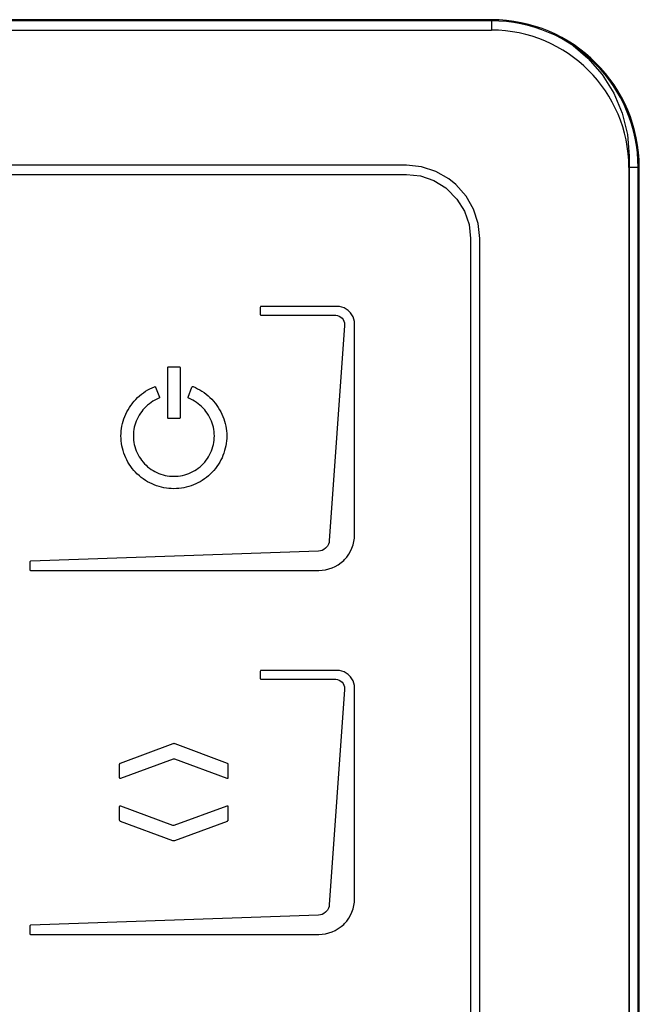
# Model space of a CAD drawing. Units: millimetres. Extents: x 0 to 594, y 0 to 420.
# Drawn here: x 114 to 123, y 311 to 324 of the extents above; entities that cross this region are included whole.
import ezdxf

# ---------------------------------------------------------------- set-up
doc = ezdxf.new("R2010")
doc.units = ezdxf.units.MM
doc.header["$LTSCALE"] = 32.67
doc.layers.get('0').update_dxf_attribs({"linetype": 'CONTINUOUS'})

msp = doc.modelspace()

# ---------------------------------------------------------------- linework, layer by layer
at = {"color": 7, "linetype": 'Continuous'}
for p, q in [((120.7765, 324.391), (79.5265, 324.391)), ((79.5265, 324.2486), (120.7765, 324.2486)), ((122.6515, 322.3736), (122.6515, 286.1236)), ((122.794, 286.1236), (122.794, 322.3736))]:
    msp.add_line(p, q, dxfattribs=at)
at = {"color": 9, "linetype": 'Continuous'}
for p, q in [((120.7765, 324.3757), (79.5265, 324.3757)), ((120.7765, 324.391), (120.7765, 324.2508)), ((122.794, 322.3736), (122.6537, 322.3736)), ((122.7786, 286.1236), (122.7786, 322.3736))]:
    msp.add_line(p, q, dxfattribs=at)
at = {"color": 40, "linetype": 'Continuous'}
for p, q in [((121.8925, 324.0382), (122.0918, 323.8684)), ((122.0918, 323.8684), (122.2889, 323.6418)), ((122.2889, 323.6418), (122.4466, 323.3883)), ((122.4466, 323.3883), (122.5615, 323.1146)), ((122.5615, 323.1146), (122.6313, 322.8266)), ((122.6313, 322.8266), (122.6548, 322.5291)), ((122.6548, 322.5291), (122.6548, 286.2743)), ((119.6169, 322.4057), (80.5871, 322.4057)), ((119.8212, 322.3846), (119.6169, 322.4057)), ((120.0164, 322.3219), (119.8212, 322.3846)), ((80.5871, 322.2807), (119.6169, 322.2807)), ((119.6169, 322.2807), (119.8082, 322.2597)), ((119.8082, 322.2597), (119.9897, 322.1973)), ((119.9897, 322.1973), (120.1545, 322.0957)), ((120.1962, 322.2195), (120.0164, 322.3219)), ((120.2921, 322.1417), (120.1962, 322.2195)), ((120.1545, 322.0957), (120.1701, 322.0831)), ((120.1701, 322.0831), (120.3069, 321.9433)), ((120.4308, 321.985), (120.2921, 322.1417)), ((120.3069, 321.9433), (120.4085, 321.7785)), ((120.5332, 321.8052), (120.4308, 321.985)), ((120.5959, 321.61), (120.5332, 321.8052)), ((120.4085, 321.7785), (120.4708, 321.597)), ((120.4708, 321.597), (120.4919, 321.4057)), ((120.617, 321.4057), (120.5959, 321.61)), ((120.4919, 321.4057), (120.4919, 287.3759)), ((120.617, 287.3759), (120.617, 321.4057)), ((117.6244, 320.4737), (117.6223, 320.4669)), ((117.6223, 320.4669), (117.6223, 320.3716)), ((117.628, 320.4774), (117.6244, 320.4737)), ((117.6349, 320.4794), (117.628, 320.4774)), ((118.6719, 320.4794), (117.6349, 320.4794)), ((118.7045, 320.4772), (118.6719, 320.4794)), ((118.7364, 320.4705), (118.7045, 320.4772)), ((118.767, 320.4596), (118.7364, 320.4705)), ((118.796, 320.4444), (118.767, 320.4596)), ((117.6223, 320.3716), (117.6244, 320.3648)), ((117.6244, 320.3648), (117.628, 320.3612)), ((117.628, 320.3612), (117.6349, 320.3591)), ((117.6349, 320.3591), (118.6435, 320.3591)), ((118.6435, 320.3591), (118.653, 320.3588)), ((118.653, 320.3588), (118.6774, 320.3548)), ((118.6774, 320.3548), (118.7001, 320.3467)), ((118.7001, 320.3467), (118.7205, 320.3345)), ((118.7205, 320.3345), (118.7384, 320.3186)), ((118.7384, 320.3186), (118.7529, 320.2997)), ((118.8227, 320.4253), (118.796, 320.4444)), ((118.8467, 320.4026), (118.8227, 320.4253)), ((118.8553, 320.3927), (118.8467, 320.4026)), ((118.8744, 320.366), (118.8553, 320.3927)), ((118.8896, 320.337), (118.8744, 320.366)), ((118.9005, 320.3064), (118.8896, 320.337)), ((118.7718, 320.221), (118.5649, 317.2839)), ((118.7529, 320.2997), (118.7636, 320.2784)), ((118.7636, 320.2784), (118.7701, 320.2552)), ((118.7701, 320.2552), (118.7722, 320.2307)), ((118.7722, 320.2307), (118.7718, 320.221)), ((118.9072, 320.2746), (118.9005, 320.3064)), ((118.9094, 320.2419), (118.9072, 320.2746)), ((118.9094, 317.3659), (118.9094, 320.2419)), ((116.3602, 319.6437), (116.3605, 319.6463)), ((116.3605, 319.6463), (116.3613, 319.6489)), ((116.3613, 319.6489), (116.3627, 319.6512)), ((116.3627, 319.6512), (116.3633, 319.6519)), ((116.3633, 319.6519), (116.3652, 319.6537)), ((116.3652, 319.6537), (116.3675, 319.6551)), ((116.3675, 319.6551), (116.37, 319.6559)), ((116.37, 319.6559), (116.3726, 319.6562)), ((116.3726, 319.6562), (116.5166, 319.6562)), ((116.5166, 319.6562), (116.5193, 319.6559)), ((116.5193, 319.6559), (116.5218, 319.6551)), ((116.5218, 319.6551), (116.524, 319.6537)), ((116.524, 319.6537), (116.526, 319.6519)), ((116.526, 319.6519), (116.5266, 319.6512)), ((116.5266, 319.6512), (116.5279, 319.6489)), ((116.5279, 319.6489), (116.5288, 319.6463)), ((116.5288, 319.6463), (116.529, 319.6437)), ((116.3602, 318.963), (116.3602, 319.6437)), ((116.529, 319.6437), (116.529, 318.963)), ((116.1489, 319.3716), (116.1802, 319.3851)), ((116.1802, 319.3851), (116.1844, 319.386)), ((116.1844, 319.386), (116.1887, 319.3853)), ((116.1887, 319.3853), (116.1906, 319.3845)), ((116.1906, 319.3845), (116.194, 319.3817)), ((116.194, 319.3817), (116.1962, 319.3779)), ((116.1962, 319.3779), (116.2465, 319.2432)), ((116.6405, 319.2438), (116.6908, 319.3785)), ((116.6908, 319.3785), (116.693, 319.3823)), ((116.693, 319.3823), (116.6964, 319.3851)), ((116.6964, 319.3851), (116.6983, 319.3859)), ((116.6983, 319.3859), (116.7026, 319.3866)), ((116.7026, 319.3866), (116.7068, 319.3857)), ((116.7068, 319.3857), (116.7381, 319.3723)), ((115.9506, 319.2368), (115.9762, 319.2602)), ((115.9762, 319.2602), (116.0029, 319.2822)), ((116.0029, 319.2822), (116.0305, 319.3029)), ((116.0305, 319.3029), (116.059, 319.3222)), ((116.059, 319.3222), (116.0883, 319.3401)), ((116.0883, 319.3401), (116.1183, 319.3566)), ((116.1183, 319.3566), (116.1489, 319.3716)), ((116.2465, 319.2432), (116.2474, 319.2388)), ((116.6397, 319.2395), (116.6405, 319.2438)), ((116.7381, 319.3723), (116.7689, 319.3574)), ((116.7689, 319.3574), (116.7989, 319.341)), ((116.7989, 319.341), (116.8282, 319.3231)), ((116.8282, 319.3231), (116.8568, 319.3039)), ((116.8568, 319.3039), (116.8844, 319.2832)), ((116.8844, 319.2832), (116.9112, 319.2613)), ((116.9112, 319.2613), (116.9369, 319.238)), ((115.8382, 319.1009), (115.8577, 319.1297)), ((115.8577, 319.1297), (115.8785, 319.1576)), ((115.8785, 319.1576), (115.8803, 319.1598)), ((115.8803, 319.1598), (115.9025, 319.1866)), ((115.9025, 319.1866), (115.926, 319.2123)), ((115.926, 319.2123), (115.9506, 319.2368)), ((116.0641, 319.1121), (116.0427, 319.0903)), ((116.0865, 319.1326), (116.0641, 319.1121)), ((116.11, 319.1518), (116.0865, 319.1326)), ((116.1343, 319.1697), (116.11, 319.1518)), ((116.1595, 319.1862), (116.1343, 319.1697)), ((116.1854, 319.2012), (116.1595, 319.1862)), ((116.2121, 319.2148), (116.1854, 319.2012)), ((116.2393, 319.2269), (116.2121, 319.2148)), ((116.2431, 319.2293), (116.2393, 319.2269)), ((116.2459, 319.2328), (116.2431, 319.2293)), ((116.2466, 319.2344), (116.2459, 319.2328)), ((116.2474, 319.2388), (116.2466, 319.2344)), ((116.6405, 319.2351), (116.6397, 319.2395)), ((116.6412, 319.2335), (116.6405, 319.2351)), ((116.6439, 319.2299), (116.6412, 319.2335)), ((116.6477, 319.2275), (116.6439, 319.2299)), ((116.675, 319.2155), (116.6477, 319.2275)), ((116.7017, 319.202), (116.675, 319.2155)), ((116.7277, 319.187), (116.7017, 319.202)), ((116.753, 319.1706), (116.7277, 319.187)), ((116.7774, 319.1528), (116.753, 319.1706)), ((116.8009, 319.1336), (116.7774, 319.1528)), ((116.8234, 319.1132), (116.8009, 319.1336)), ((116.8449, 319.0915), (116.8234, 319.1132)), ((116.9369, 319.238), (116.9615, 319.2135)), ((116.9615, 319.2135), (116.985, 319.1879)), ((116.985, 319.1879), (117.0073, 319.1612)), ((117.0073, 319.1612), (117.0103, 319.1575)), ((117.0103, 319.1575), (117.0311, 319.1296)), ((117.0311, 319.1296), (117.0506, 319.1009)), ((115.7627, 318.9464), (115.7747, 318.9785)), ((115.7747, 318.9785), (115.7883, 319.01)), ((115.7883, 319.01), (115.8035, 319.041)), ((115.8035, 319.041), (115.8201, 319.0713)), ((115.8201, 319.0713), (115.8382, 319.1009)), ((115.9722, 318.9971), (115.9572, 318.9708)), ((115.9887, 319.0227), (115.9722, 318.9971)), ((116.0065, 319.0475), (115.9887, 319.0227)), ((116.0225, 319.0675), (116.0065, 319.0475)), ((116.0427, 319.0903), (116.0225, 319.0675)), ((116.8651, 319.0687), (116.8449, 319.0915)), ((116.8822, 319.0474), (116.8651, 319.0687)), ((116.9001, 319.0227), (116.8822, 319.0474)), ((116.9166, 318.9971), (116.9001, 319.0227)), ((116.9316, 318.9707), (116.9166, 318.9971)), ((117.0506, 319.1009), (117.0687, 319.0713)), ((117.0687, 319.0713), (117.0853, 319.041)), ((117.0853, 319.041), (117.1004, 319.01)), ((117.1004, 319.01), (117.114, 318.9785)), ((117.114, 318.9785), (117.1261, 318.9464)), ((115.7303, 318.815), (115.736, 318.8482)), ((115.736, 318.8482), (115.7433, 318.8812)), ((115.7433, 318.8812), (115.7522, 318.914)), ((115.7522, 318.914), (115.7627, 318.9464)), ((115.9123, 318.8597), (115.905, 318.831)), ((115.9211, 318.8882), (115.9123, 318.8597)), ((115.9316, 318.9162), (115.9211, 318.8882)), ((115.9436, 318.9438), (115.9316, 318.9162)), ((115.9572, 318.9708), (115.9436, 318.9438)), ((116.3605, 318.9603), (116.3602, 318.963)), ((116.3613, 318.9578), (116.3605, 318.9603)), ((116.3627, 318.9555), (116.3613, 318.9578)), ((116.3633, 318.9548), (116.3627, 318.9555)), ((116.3652, 318.9529), (116.3633, 318.9548)), ((116.3675, 318.9516), (116.3652, 318.9529)), ((116.37, 318.9508), (116.3675, 318.9516)), ((116.3726, 318.9505), (116.37, 318.9508)), ((116.5166, 318.9505), (116.3726, 318.9505)), ((116.5193, 318.9508), (116.5166, 318.9505)), ((116.5218, 318.9516), (116.5193, 318.9508)), ((116.524, 318.9529), (116.5218, 318.9516)), ((116.526, 318.9548), (116.524, 318.9529)), ((116.5266, 318.9555), (116.526, 318.9548)), ((116.5279, 318.9578), (116.5266, 318.9555)), ((116.5288, 318.9603), (116.5279, 318.9578)), ((116.529, 318.963), (116.5288, 318.9603)), ((116.9451, 318.9437), (116.9316, 318.9707)), ((116.9572, 318.9162), (116.9451, 318.9437)), ((116.9676, 318.8881), (116.9572, 318.9162)), ((116.9765, 318.8597), (116.9676, 318.8881)), ((116.9838, 318.831), (116.9765, 318.8597)), ((117.1261, 318.9464), (117.1366, 318.914)), ((117.1366, 318.914), (117.1454, 318.8812)), ((117.1454, 318.8812), (117.1527, 318.8482)), ((117.1527, 318.8482), (117.1584, 318.815)), ((115.7231, 318.7148), (115.7239, 318.7482)), ((115.7239, 318.6804), (115.7231, 318.7148)), ((115.7239, 318.7482), (115.7263, 318.7816)), ((115.7263, 318.7816), (115.7303, 318.815)), ((115.8928, 318.7439), (115.892, 318.7148)), ((115.892, 318.7148), (115.8928, 318.6847)), ((115.8953, 318.773), (115.8928, 318.7439)), ((115.8993, 318.8021), (115.8953, 318.773)), ((115.905, 318.831), (115.8993, 318.8021)), ((116.9894, 318.8021), (116.9838, 318.831)), ((116.9935, 318.773), (116.9894, 318.8021)), ((116.9959, 318.7439), (116.9935, 318.773)), ((116.9967, 318.7148), (116.9959, 318.7439)), ((116.9959, 318.6847), (116.9967, 318.7148)), ((117.1584, 318.815), (117.1624, 318.7816)), ((117.1624, 318.7816), (117.1649, 318.7482)), ((117.1649, 318.7482), (117.1657, 318.7148)), ((117.1657, 318.7148), (117.1649, 318.6804)), ((115.7263, 318.6462), (115.7239, 318.6804)), ((115.7303, 318.6123), (115.7263, 318.6462)), ((115.7359, 318.5787), (115.7303, 318.6123)), ((115.7431, 318.5454), (115.7359, 318.5787)), ((115.8928, 318.6847), (115.8953, 318.6548)), ((115.8953, 318.6548), (115.8993, 318.6252)), ((115.8993, 318.6252), (115.9049, 318.596)), ((115.9049, 318.596), (115.9121, 318.5671)), ((116.9767, 318.5671), (116.9838, 318.596)), ((116.9838, 318.596), (116.9895, 318.6252)), ((116.9895, 318.6252), (116.9935, 318.6548)), ((116.9935, 318.6548), (116.9959, 318.6847)), ((117.1528, 318.5787), (117.1456, 318.5454)), ((117.1584, 318.6123), (117.1528, 318.5787)), ((117.1625, 318.6462), (117.1584, 318.6123)), ((117.1649, 318.6804), (117.1625, 318.6462)), ((115.7519, 318.5125), (115.7431, 318.5454)), ((115.7623, 318.48), (115.7519, 318.5125)), ((115.7741, 318.4481), (115.7623, 318.48)), ((115.7875, 318.4167), (115.7741, 318.4481)), ((115.9121, 318.5671), (115.9208, 318.5386)), ((115.9208, 318.5386), (115.9311, 318.5106)), ((115.9311, 318.5106), (115.9429, 318.4832)), ((115.9429, 318.4832), (115.9562, 318.4564)), ((115.9562, 318.4564), (115.971, 318.4304)), ((116.9178, 318.4304), (116.9325, 318.4564)), ((116.9325, 318.4564), (116.9458, 318.4832)), ((116.9458, 318.4832), (116.9576, 318.5106)), ((116.9576, 318.5106), (116.9679, 318.5386)), ((116.9679, 318.5386), (116.9767, 318.5671)), ((117.1146, 318.4481), (117.1012, 318.4167)), ((117.1265, 318.48), (117.1146, 318.4481)), ((117.1368, 318.5125), (117.1265, 318.48)), ((117.1456, 318.5454), (117.1368, 318.5125)), ((115.8024, 318.386), (115.7875, 318.4167)), ((115.8188, 318.3559), (115.8024, 318.386)), ((115.8366, 318.3267), (115.8188, 318.3559)), ((115.8558, 318.2982), (115.8366, 318.3267)), ((115.971, 318.4304), (115.9872, 318.4051)), ((115.9872, 318.4051), (116.0047, 318.3807)), ((116.0047, 318.3807), (116.0236, 318.3573)), ((116.0236, 318.3573), (116.0437, 318.3349)), ((116.0437, 318.3349), (116.0645, 318.3141)), ((116.0645, 318.3141), (116.0869, 318.2939)), ((116.8018, 318.2939), (116.8242, 318.314)), ((116.8242, 318.314), (116.845, 318.3349)), ((116.845, 318.3349), (116.8652, 318.3573)), ((116.8652, 318.3573), (116.884, 318.3807)), ((116.884, 318.3807), (116.9016, 318.4051)), ((116.9016, 318.4051), (116.9178, 318.4304)), ((117.0521, 318.3267), (117.0329, 318.2982)), ((117.0699, 318.3559), (117.0521, 318.3267)), ((117.0863, 318.386), (117.0699, 318.3559)), ((117.1012, 318.4167), (117.0863, 318.386)), ((115.8764, 318.2707), (115.8558, 318.2982)), ((115.8982, 318.2441), (115.8764, 318.2707)), ((115.9213, 318.2186), (115.8982, 318.2441)), ((115.9456, 318.1941), (115.9213, 318.2186)), ((115.9482, 318.1917), (115.9456, 318.1941)), ((115.9737, 318.1686), (115.9482, 318.1917)), ((116.0003, 318.1467), (115.9737, 318.1686)), ((116.0869, 318.2939), (116.1104, 318.2751)), ((116.1104, 318.2751), (116.1347, 318.2575)), ((116.1347, 318.2575), (116.16, 318.2413)), ((116.16, 318.2413), (116.186, 318.2266)), ((116.186, 318.2266), (116.2128, 318.2133)), ((116.2128, 318.2133), (116.2402, 318.2015)), ((116.2402, 318.2015), (116.2682, 318.1912)), ((116.2682, 318.1912), (116.2966, 318.1824)), ((116.2966, 318.1824), (116.3255, 318.1752)), ((116.3255, 318.1752), (116.3548, 318.1696)), ((116.3548, 318.1696), (116.3844, 318.1656)), ((116.5042, 318.1656), (116.5338, 318.1696)), ((116.5338, 318.1696), (116.5631, 318.1752)), ((116.5631, 318.1752), (116.592, 318.1824)), ((116.592, 318.1824), (116.6205, 318.1912)), ((116.6205, 318.1912), (116.6485, 318.2015)), ((116.6485, 318.2015), (116.6759, 318.2133)), ((116.6759, 318.2133), (116.7026, 318.2266)), ((116.7026, 318.2266), (116.7287, 318.2413)), ((116.7287, 318.2413), (116.7539, 318.2575)), ((116.7539, 318.2575), (116.7783, 318.275)), ((116.7783, 318.275), (116.8018, 318.2939)), ((116.915, 318.1685), (116.8884, 318.1467)), ((116.9405, 318.1917), (116.915, 318.1685)), ((116.9431, 318.1942), (116.9405, 318.1917)), ((116.9674, 318.2186), (116.9431, 318.1942)), ((116.9905, 318.2441), (116.9674, 318.2186)), ((117.0124, 318.2707), (116.9905, 318.2441)), ((117.0329, 318.2982), (117.0124, 318.2707)), ((116.0278, 318.1262), (116.0003, 318.1467)), ((116.0563, 318.107), (116.0278, 318.1262)), ((116.0855, 318.0892), (116.0563, 318.107)), ((116.1156, 318.0728), (116.0855, 318.0892)), ((116.1463, 318.0579), (116.1156, 318.0728)), ((116.1777, 318.0445), (116.1463, 318.0579)), ((116.2096, 318.0326), (116.1777, 318.0445)), ((116.2421, 318.0223), (116.2096, 318.0326)), ((116.3844, 318.1656), (116.4142, 318.1632)), ((116.4142, 318.1632), (116.4443, 318.1624)), ((116.4443, 318.1624), (116.4744, 318.1632)), ((116.4744, 318.1632), (116.5042, 318.1656)), ((116.679, 318.0326), (116.6466, 318.0223)), ((116.711, 318.0445), (116.679, 318.0326)), ((116.7423, 318.0579), (116.711, 318.0445)), ((116.7731, 318.0728), (116.7423, 318.0579)), ((116.8031, 318.0891), (116.7731, 318.0728)), ((116.8324, 318.1069), (116.8031, 318.0891)), ((116.8609, 318.1261), (116.8324, 318.1069)), ((116.8884, 318.1467), (116.8609, 318.1261)), ((116.2749, 318.0135), (116.2421, 318.0223)), ((116.3082, 318.0063), (116.2749, 318.0135)), ((116.3418, 318.0007), (116.3082, 318.0063)), ((116.3758, 317.9966), (116.3418, 318.0007)), ((116.4099, 317.9942), (116.3758, 317.9966)), ((116.4443, 317.9934), (116.4099, 317.9942)), ((116.4787, 317.9942), (116.4443, 317.9934)), ((116.5128, 317.9966), (116.4787, 317.9942)), ((116.5468, 318.0007), (116.5128, 317.9966)), ((116.5804, 318.0063), (116.5468, 318.0007)), ((116.6137, 318.0135), (116.5804, 318.0063)), ((116.6466, 318.0223), (116.6137, 318.0135)), ((118.9072, 317.3189), (118.9094, 317.3659)), ((118.5524, 317.2349), (118.5395, 317.2118)), ((118.5609, 317.2592), (118.5524, 317.2349)), ((118.5649, 317.2839), (118.5609, 317.2592)), ((118.8739, 317.1832), (118.8893, 317.2273)), ((118.8893, 317.2273), (118.9005, 317.2726)), ((118.9005, 317.2726), (118.9072, 317.3189)), ((118.4192, 317.1412), (114.4907, 317.005)), ((118.444, 317.1447), (118.4192, 317.1412)), ((118.4683, 317.1526), (118.444, 317.1447)), ((118.4917, 317.1649), (118.4683, 317.1526)), ((118.5132, 317.1814), (118.4917, 317.1649)), ((118.5226, 317.1906), (118.5132, 317.1814)), ((118.5395, 317.2118), (118.5226, 317.1906)), ((118.8027, 317.0619), (118.8304, 317.1001)), ((118.8304, 317.1001), (118.8542, 317.1407)), ((118.8542, 317.1407), (118.8739, 317.1832)), ((114.4797, 316.9982), (114.4777, 316.9911)), ((114.4777, 316.9911), (114.4777, 316.8909)), ((114.4838, 317.0025), (114.4797, 316.9982)), ((114.4907, 317.005), (114.4838, 317.0025)), ((118.6877, 316.9574), (118.7259, 316.9851)), ((118.7259, 316.9851), (118.7614, 317.0164)), ((118.7614, 317.0164), (118.7714, 317.0264)), ((118.7714, 317.0264), (118.8027, 317.0619)), ((114.4777, 316.8909), (114.4797, 316.884)), ((114.4797, 316.884), (114.4833, 316.8805)), ((114.4833, 316.8805), (114.4902, 316.8784)), ((114.4902, 316.8784), (118.4219, 316.8784)), ((118.4219, 316.8784), (118.4689, 316.8806)), ((118.4689, 316.8806), (118.5152, 316.8874)), ((118.5152, 316.8874), (118.5606, 316.8985)), ((118.5606, 316.8985), (118.6047, 316.9139)), ((118.6047, 316.9139), (118.6472, 316.9336)), ((118.6472, 316.9336), (118.6877, 316.9574)), ((117.6244, 315.5088), (117.6223, 315.5019)), ((117.6223, 315.5019), (117.6223, 315.4067)), ((117.628, 315.5124), (117.6244, 315.5088)), ((117.6349, 315.5144), (117.628, 315.5124)), ((118.6719, 315.5144), (117.6349, 315.5144)), ((118.7045, 315.5122), (118.6719, 315.5144)), ((118.7364, 315.5056), (118.7045, 315.5122)), ((118.767, 315.4946), (118.7364, 315.5056)), ((118.796, 315.4794), (118.767, 315.4946)), ((117.6223, 315.4067), (117.6244, 315.3998)), ((117.6244, 315.3998), (117.628, 315.3962)), ((117.628, 315.3962), (117.6349, 315.3941)), ((117.6349, 315.3941), (118.6435, 315.3941)), ((118.6435, 315.3941), (118.653, 315.3938)), ((118.653, 315.3938), (118.6774, 315.3899)), ((118.6774, 315.3899), (118.7001, 315.3817)), ((118.7001, 315.3817), (118.7205, 315.3695)), ((118.7205, 315.3695), (118.7384, 315.3536)), ((118.7384, 315.3536), (118.7529, 315.3347)), ((118.8227, 315.4603), (118.796, 315.4794)), ((118.8467, 315.4376), (118.8227, 315.4603)), ((118.8553, 315.4277), (118.8467, 315.4376)), ((118.8744, 315.401), (118.8553, 315.4277)), ((118.8896, 315.3721), (118.8744, 315.401)), ((118.9005, 315.3414), (118.8896, 315.3721)), ((118.7718, 315.2561), (118.5649, 312.3189)), ((118.7529, 315.3347), (118.7636, 315.3134)), ((118.7636, 315.3134), (118.7701, 315.2902)), ((118.7701, 315.2902), (118.7722, 315.2657)), ((118.7722, 315.2657), (118.7718, 315.2561)), ((118.9072, 315.3096), (118.9005, 315.3414)), ((118.9094, 315.2769), (118.9072, 315.3096)), ((118.9094, 312.4009), (118.9094, 315.2769)), ((115.7167, 314.2516), (116.4358, 314.5189)), ((116.4358, 314.5189), (116.441, 314.5201)), ((116.441, 314.5201), (116.4479, 314.5206)), ((116.4479, 314.5206), (116.454, 314.5201)), ((116.454, 314.5201), (116.4593, 314.5188)), ((116.4593, 314.5188), (117.1695, 314.2516)), ((116.4358, 314.3038), (115.7167, 314.0396)), ((116.441, 314.305), (116.4358, 314.3038)), ((116.4478, 314.3055), (116.441, 314.305)), ((116.4539, 314.305), (116.4478, 314.3055)), ((116.4593, 314.3037), (116.4539, 314.305)), ((117.1695, 314.0397), (116.4593, 314.3037)), ((115.705, 314.2347), (115.7056, 314.2388)), ((115.705, 314.0477), (115.705, 314.2347)), ((115.7056, 314.2388), (115.7074, 314.2432)), ((115.7074, 314.2432), (115.7096, 314.2463)), ((115.7096, 314.2463), (115.713, 314.2496)), ((115.713, 314.2496), (115.7167, 314.2516)), ((117.1695, 314.2516), (117.1731, 314.2497)), ((117.1731, 314.2497), (117.1766, 314.2465)), ((117.1766, 314.2465), (117.1788, 314.2433)), ((117.1788, 314.2433), (117.1806, 314.2389)), ((117.1806, 314.2389), (117.1812, 314.2348)), ((117.1812, 314.2348), (117.1812, 314.0478)), ((115.7055, 314.0441), (115.705, 314.0477)), ((115.7071, 314.0414), (115.7055, 314.0441)), ((115.7082, 314.0403), (115.7071, 314.0414)), ((115.7095, 314.0396), (115.7082, 314.0403)), ((115.7125, 314.0388), (115.7095, 314.0396)), ((115.716, 314.0393), (115.7125, 314.0388)), ((115.7167, 314.0396), (115.716, 314.0393)), ((117.1702, 314.0395), (117.1695, 314.0397)), ((117.1737, 314.039), (117.1702, 314.0395)), ((117.1767, 314.0397), (117.1737, 314.039)), ((117.178, 314.0404), (117.1767, 314.0397)), ((117.1791, 314.0415), (117.178, 314.0404)), ((117.1806, 314.0442), (117.1791, 314.0415)), ((117.1812, 314.0478), (117.1806, 314.0442)), ((115.705, 313.6596), (115.7055, 313.6633)), ((115.705, 313.4728), (115.705, 313.6596)), ((115.7055, 313.6633), (115.7071, 313.666)), ((115.7071, 313.666), (115.7082, 313.667)), ((115.7082, 313.667), (115.7095, 313.6678)), ((115.7095, 313.6678), (115.7125, 313.6685)), ((115.7125, 313.6685), (115.716, 313.668)), ((115.716, 313.668), (115.7167, 313.6678)), ((115.7167, 313.6678), (116.4271, 313.4038)), ((116.4505, 313.4037), (117.1695, 313.6679)), ((117.1695, 313.6679), (117.1731, 313.6686)), ((117.1731, 313.6686), (117.1762, 313.6681)), ((117.1762, 313.6681), (117.1776, 313.6674)), ((117.1776, 313.6674), (117.1787, 313.6665)), ((117.1787, 313.6665), (117.1804, 313.6639)), ((117.1804, 313.6639), (117.1812, 313.6605)), ((117.1812, 313.6605), (117.1812, 313.6597)), ((117.1812, 313.6597), (117.1812, 313.4728)), ((115.7056, 313.4686), (115.705, 313.4728)), ((115.7074, 313.4643), (115.7056, 313.4686)), ((117.1806, 313.4686), (117.1788, 313.4642)), ((117.1812, 313.4728), (117.1806, 313.4686)), ((115.7096, 313.4612), (115.7074, 313.4643)), ((115.713, 313.4579), (115.7096, 313.4612)), ((115.7167, 313.4559), (115.713, 313.4579)), ((116.4314, 313.1903), (115.7167, 313.4559)), ((116.4271, 313.4038), (116.4322, 313.4025)), ((116.4322, 313.4025), (116.4383, 313.402)), ((116.4383, 313.402), (116.4452, 313.4024)), ((116.4452, 313.4024), (116.4505, 313.4037)), ((117.1695, 313.4559), (116.4548, 313.1903)), ((117.1731, 313.4579), (117.1695, 313.4559)), ((117.1766, 313.461), (117.1731, 313.4579)), ((117.1788, 313.4642), (117.1766, 313.461)), ((116.4367, 313.189), (116.4314, 313.1903)), ((116.4428, 313.1885), (116.4367, 313.189)), ((116.4497, 313.189), (116.4428, 313.1885)), ((116.4548, 313.1903), (116.4497, 313.189)), ((118.9072, 312.3539), (118.9094, 312.4009)), ((118.5524, 312.27), (118.5395, 312.2468)), ((118.5609, 312.2942), (118.5524, 312.27)), ((118.5649, 312.3189), (118.5609, 312.2942)), ((118.8739, 312.2182), (118.8893, 312.2623)), ((118.8893, 312.2623), (118.9005, 312.3076)), ((118.9005, 312.3076), (118.9072, 312.3539)), ((118.4192, 312.1762), (114.4907, 312.04)), ((118.444, 312.1797), (118.4192, 312.1762)), ((118.4683, 312.1876), (118.444, 312.1797)), ((118.4917, 312.2), (118.4683, 312.1876)), ((118.5132, 312.2164), (118.4917, 312.2)), ((118.5226, 312.2256), (118.5132, 312.2164)), ((118.5395, 312.2468), (118.5226, 312.2256)), ((118.8027, 312.0969), (118.8304, 312.1351)), ((118.8304, 312.1351), (118.8542, 312.1757)), ((118.8542, 312.1757), (118.8739, 312.2182)), ((114.4797, 312.0332), (114.4777, 312.0262)), ((114.4777, 312.0262), (114.4777, 311.9259)), ((114.4838, 312.0375), (114.4797, 312.0332)), ((114.4907, 312.04), (114.4838, 312.0375)), ((118.6472, 311.9687), (118.6877, 311.9925)), ((118.6877, 311.9925), (118.7259, 312.0201)), ((118.7259, 312.0201), (118.7614, 312.0514)), ((118.7614, 312.0514), (118.7714, 312.0614)), ((118.7714, 312.0614), (118.8027, 312.0969)), ((114.4777, 311.9259), (114.4797, 311.9191)), ((114.4797, 311.9191), (114.4833, 311.9155)), ((114.4833, 311.9155), (114.4902, 311.9134)), ((114.4902, 311.9134), (118.4219, 311.9134)), ((118.4219, 311.9134), (118.4689, 311.9157)), ((118.4689, 311.9157), (118.5152, 311.9224)), ((118.5152, 311.9224), (118.5606, 311.9335)), ((118.5606, 311.9335), (118.6047, 311.949)), ((118.6047, 311.949), (118.6472, 311.9687))]:
    msp.add_line(p, q, dxfattribs=at)
at = {"color": 7, "linetype": 'Continuous'}
for radius in [2.0175, 1.875]:
    msp.add_arc((120.7765, 322.3736), radius, 0, 90, dxfattribs=at)
at = {"color": 9, "linetype": 'Continuous'}
msp.add_arc((120.7765, 322.3736), 2.0021, 0, 90, dxfattribs=at)

doc.saveas('drawing.dxf')
